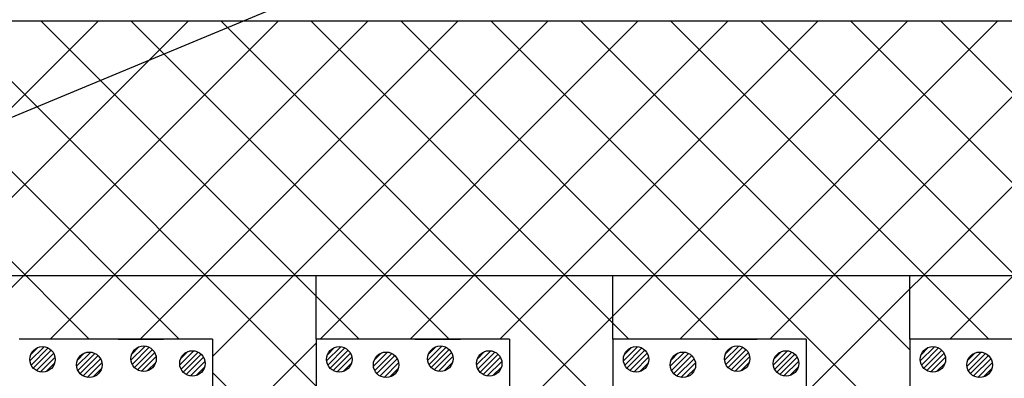
# Model space of a CAD drawing. Extents: x 16281 to 17616, y -60 to 2719.
# Drawn here: x 16861 to 16977, y 1496 to 1538 of the extents above; entities that cross this region are included whole.
import ezdxf

# ---------------------------------------------------------------- set-up
doc = ezdxf.new("R2010")
doc.units = 0
doc.header["$LTSCALE"] = 3
for name, color, linetype in [('TFAS-0005', 7, 'CONTINUOUS'), ('TFAS-0009', 7, 'CONTINUOUS'), ('TFAS-0015', 7, 'CONTINUOUS')]:
    doc.layers.add(name, color=color, linetype=linetype)

# ---------------------------------------------------------------- blocks, each defined once
blk = doc.blocks.new('INS-G5C7K')
at = {"layer": 'TFAS-0015', "color": 7, "linetype": 'CONTINUOUS'}
for p, q in [((0.18, 1.49), (-1.49, -0.18)), ((0.18, 1.49), (-1.49, -0.18)), ((-0.55, 1.4), (-1.4, 0.55)), ((0.67, 1.34), (-1.34, -0.67)), ((1.04, 1.08), (-1.08, -1.04)), ((1.04, 1.08), (-1.08, -1.04)), ((1.32, 0.72), (-0.72, -1.32)), ((1.48, 0.24), (-0.24, -1.48)), ((1.48, 0.24), (-0.24, -1.48)), ((1.43, -0.44), (0.44, -1.43))]:
    blk.add_line(p, q, dxfattribs=at)
blk.add_circle((0, 0), 1.5, dxfattribs=at)
blk = doc.blocks.new('INS-G9TF9')
at = {"layer": 'TFAS-0015', "color": 7, "linetype": 'CONTINUOUS'}
for p, q in [((0.18, 1.49), (-1.49, -0.18)), ((0.18, 1.49), (-1.49, -0.18)), ((-0.55, 1.4), (-1.4, 0.55)), ((0.67, 1.34), (-1.34, -0.67)), ((1.04, 1.08), (-1.08, -1.04)), ((1.04, 1.08), (-1.08, -1.04)), ((1.32, 0.72), (-0.72, -1.32)), ((1.48, 0.24), (-0.24, -1.48)), ((1.48, 0.24), (-0.24, -1.48)), ((1.43, -0.44), (0.44, -1.43))]:
    blk.add_line(p, q, dxfattribs=at)
blk.add_circle((0, 0), 1.5, dxfattribs=at)
blk = doc.blocks.new('INS-G5IZP')
at = {"layer": 'TFAS-0015', "color": 7, "linetype": 'CONTINUOUS'}
for p, q in [((0.18, 1.49), (-1.49, -0.18)), ((0.18, 1.49), (-1.49, -0.18)), ((-0.55, 1.4), (-1.4, 0.55)), ((0.67, 1.34), (-1.34, -0.67)), ((1.04, 1.08), (-1.08, -1.04)), ((1.04, 1.08), (-1.08, -1.04)), ((1.32, 0.72), (-0.72, -1.32)), ((1.48, 0.24), (-0.24, -1.48)), ((1.48, 0.24), (-0.24, -1.48)), ((1.43, -0.44), (0.44, -1.43))]:
    blk.add_line(p, q, dxfattribs=at)
blk.add_circle((0, 0), 1.5, dxfattribs=at)
blk = doc.blocks.new('INS-G9OIX')
at = {"layer": 'TFAS-0015', "color": 7, "linetype": 'CONTINUOUS'}
for p, q in [((0.18, 1.49), (-1.49, -0.18)), ((0.18, 1.49), (-1.49, -0.18)), ((-0.55, 1.4), (-1.4, 0.55)), ((0.67, 1.34), (-1.34, -0.67)), ((1.04, 1.08), (-1.08, -1.04)), ((1.04, 1.08), (-1.08, -1.04)), ((1.32, 0.72), (-0.72, -1.32)), ((1.48, 0.24), (-0.24, -1.48)), ((1.48, 0.24), (-0.24, -1.48)), ((1.43, -0.44), (0.44, -1.43))]:
    blk.add_line(p, q, dxfattribs=at)
blk.add_circle((0, 0), 1.5, dxfattribs=at)
blk = doc.blocks.new('INS-G5Q14')
at = {"layer": 'TFAS-0015', "color": 7, "linetype": 'CONTINUOUS'}
for p, q in [((0.18, 1.49), (-1.49, -0.18)), ((0.18, 1.49), (-1.49, -0.18)), ((-0.55, 1.4), (-1.4, 0.55)), ((0.67, 1.34), (-1.34, -0.67)), ((1.04, 1.08), (-1.08, -1.04)), ((1.04, 1.08), (-1.08, -1.04)), ((1.32, 0.72), (-0.72, -1.32)), ((1.48, 0.24), (-0.24, -1.48)), ((1.48, 0.24), (-0.24, -1.48)), ((1.43, -0.44), (0.44, -1.43))]:
    blk.add_line(p, q, dxfattribs=at)
blk.add_circle((0, 0), 1.5, dxfattribs=at)
blk = doc.blocks.new('INS-GVW4Y')
at = {"layer": 'TFAS-0015', "color": 7, "linetype": 'CONTINUOUS'}
for p, q in [((0.18, 1.49), (-1.49, -0.18)), ((0.18, 1.49), (-1.49, -0.18)), ((-0.55, 1.4), (-1.4, 0.55)), ((0.67, 1.34), (-1.34, -0.67)), ((1.04, 1.08), (-1.08, -1.04)), ((1.04, 1.08), (-1.08, -1.04)), ((1.32, 0.72), (-0.72, -1.32)), ((1.48, 0.24), (-0.24, -1.48)), ((1.48, 0.24), (-0.24, -1.48)), ((1.43, -0.44), (0.44, -1.43))]:
    blk.add_line(p, q, dxfattribs=at)
blk.add_circle((0, 0), 1.5, dxfattribs=at)
blk = doc.blocks.new('INS-G576K')
at = {"layer": 'TFAS-0015', "color": 7, "linetype": 'CONTINUOUS'}
for p, q in [((0.18, 1.49), (-1.49, -0.18)), ((0.18, 1.49), (-1.49, -0.18)), ((-0.55, 1.4), (-1.4, 0.55)), ((0.67, 1.34), (-1.34, -0.67)), ((1.04, 1.08), (-1.08, -1.04)), ((1.04, 1.08), (-1.08, -1.04)), ((1.32, 0.72), (-0.72, -1.32)), ((1.48, 0.24), (-0.24, -1.48)), ((1.48, 0.24), (-0.24, -1.48)), ((1.43, -0.44), (0.44, -1.43))]:
    blk.add_line(p, q, dxfattribs=at)
blk.add_circle((0, 0), 1.5, dxfattribs=at)
blk = doc.blocks.new('INS-G6RU7')
at = {"layer": 'TFAS-0015', "color": 7, "linetype": 'CONTINUOUS'}
for p, q in [((0.18, 1.49), (-1.49, -0.18)), ((0.18, 1.49), (-1.49, -0.18)), ((-0.55, 1.4), (-1.4, 0.55)), ((0.67, 1.34), (-1.34, -0.67)), ((1.04, 1.08), (-1.08, -1.04)), ((1.04, 1.08), (-1.08, -1.04)), ((1.32, 0.72), (-0.72, -1.32)), ((1.48, 0.24), (-0.24, -1.48)), ((1.48, 0.24), (-0.24, -1.48)), ((1.43, -0.44), (0.44, -1.43))]:
    blk.add_line(p, q, dxfattribs=at)
blk.add_circle((0, 0), 1.5, dxfattribs=at)
blk = doc.blocks.new('INS-G6EHI')
at = {"layer": 'TFAS-0015', "color": 7, "linetype": 'CONTINUOUS'}
for p, q in [((0.18, 1.49), (-1.49, -0.18)), ((0.18, 1.49), (-1.49, -0.18)), ((-0.55, 1.4), (-1.4, 0.55)), ((0.67, 1.34), (-1.34, -0.67)), ((1.04, 1.08), (-1.08, -1.04)), ((1.04, 1.08), (-1.08, -1.04)), ((1.32, 0.72), (-0.72, -1.32)), ((1.48, 0.24), (-0.24, -1.48)), ((1.48, 0.24), (-0.24, -1.48)), ((1.43, -0.44), (0.44, -1.43))]:
    blk.add_line(p, q, dxfattribs=at)
blk.add_circle((0, 0), 1.5, dxfattribs=at)
blk = doc.blocks.new('INS-G5DF6')
at = {"layer": 'TFAS-0015', "color": 7, "linetype": 'CONTINUOUS'}
for p, q in [((0.18, 1.49), (-1.49, -0.18)), ((0.18, 1.49), (-1.49, -0.18)), ((-0.55, 1.4), (-1.4, 0.55)), ((0.67, 1.34), (-1.34, -0.67)), ((1.04, 1.08), (-1.08, -1.04)), ((1.04, 1.08), (-1.08, -1.04)), ((1.32, 0.72), (-0.72, -1.32)), ((1.48, 0.24), (-0.24, -1.48)), ((1.48, 0.24), (-0.24, -1.48)), ((1.43, -0.44), (0.44, -1.43))]:
    blk.add_line(p, q, dxfattribs=at)
blk.add_circle((0, 0), 1.5, dxfattribs=at)
blk = doc.blocks.new('INS-GKDAV')
at = {"layer": 'TFAS-0015', "color": 7, "linetype": 'CONTINUOUS'}
for p, q in [((0.18, 1.49), (-1.49, -0.18)), ((0.18, 1.49), (-1.49, -0.18)), ((-0.55, 1.4), (-1.4, 0.55)), ((0.67, 1.34), (-1.34, -0.67)), ((1.04, 1.08), (-1.08, -1.04)), ((1.04, 1.08), (-1.08, -1.04)), ((1.32, 0.72), (-0.72, -1.32)), ((1.48, 0.24), (-0.24, -1.48)), ((1.48, 0.24), (-0.24, -1.48)), ((1.43, -0.44), (0.44, -1.43))]:
    blk.add_line(p, q, dxfattribs=at)
blk.add_circle((0, 0), 1.5, dxfattribs=at)
blk = doc.blocks.new('INS-GDOKK')
at = {"layer": 'TFAS-0015', "color": 7, "linetype": 'CONTINUOUS'}
for p, q in [((0.18, 1.49), (-1.49, -0.18)), ((0.18, 1.49), (-1.49, -0.18)), ((-0.55, 1.4), (-1.4, 0.55)), ((0.67, 1.34), (-1.34, -0.67)), ((1.04, 1.08), (-1.08, -1.04)), ((1.04, 1.08), (-1.08, -1.04)), ((1.32, 0.72), (-0.72, -1.32)), ((1.48, 0.24), (-0.24, -1.48)), ((1.48, 0.24), (-0.24, -1.48)), ((1.43, -0.44), (0.44, -1.43))]:
    blk.add_line(p, q, dxfattribs=at)
blk.add_circle((0, 0), 1.5, dxfattribs=at)
blk = doc.blocks.new('INS-G5532')
at = {"layer": 'TFAS-0015', "color": 7, "linetype": 'CONTINUOUS'}
for p, q in [((0.18, 1.49), (-1.49, -0.18)), ((0.18, 1.49), (-1.49, -0.18)), ((-0.55, 1.4), (-1.4, 0.55)), ((0.67, 1.34), (-1.34, -0.67)), ((1.04, 1.08), (-1.08, -1.04)), ((1.04, 1.08), (-1.08, -1.04)), ((1.32, 0.72), (-0.72, -1.32)), ((1.48, 0.24), (-0.24, -1.48)), ((1.48, 0.24), (-0.24, -1.48)), ((1.43, -0.44), (0.44, -1.43))]:
    blk.add_line(p, q, dxfattribs=at)
blk.add_circle((0, 0), 1.5, dxfattribs=at)
blk = doc.blocks.new('INS-G9K0J')
at = {"layer": 'TFAS-0015', "color": 7, "linetype": 'CONTINUOUS'}
for p, q in [((0.18, 1.49), (-1.49, -0.18)), ((0.18, 1.49), (-1.49, -0.18)), ((-0.55, 1.4), (-1.4, 0.55)), ((0.67, 1.34), (-1.34, -0.67)), ((1.04, 1.08), (-1.08, -1.04)), ((1.04, 1.08), (-1.08, -1.04)), ((1.32, 0.72), (-0.72, -1.32)), ((1.48, 0.24), (-0.24, -1.48)), ((1.48, 0.24), (-0.24, -1.48)), ((1.43, -0.44), (0.44, -1.43))]:
    blk.add_line(p, q, dxfattribs=at)
blk.add_circle((0, 0), 1.5, dxfattribs=at)

msp = doc.modelspace()

# ---------------------------------------------------------------- linework, layer by layer
at = {"layer": 'TFAS-0005', "color": 7, "linetype": 'CONTINUOUS'}
msp.add_line((16812.337, 1506.542), (16909.713, 1547.007), dxfattribs=at)
at = {"layer": 'TFAS-0009', "color": 7, "linetype": 'CONTINUOUS'}
for p, q in [((16869.273, 1500.249), (16831.765, 1537.757)), ((16832.854, 1500.249), (16870.362, 1537.757)), ((16879.88, 1500.249), (16842.372, 1537.757)), ((16843.46, 1500.249), (16880.969, 1537.757)), ((16848.824, 1495.006), (16891.575, 1537.757)), ((16896.023, 1494.713), (16852.978, 1537.757)), ((16901.093, 1500.249), (16863.585, 1537.757)), ((16864.674, 1500.249), (16902.182, 1537.757)), ((16911.7, 1500.249), (16874.191, 1537.757)), ((16875.28, 1500.249), (16912.789, 1537.757)), ((16883.824, 1498.186), (16923.395, 1537.757)), ((16931.023, 1491.532), (16884.798, 1537.757)), ((16932.913, 1500.249), (16895.405, 1537.757)), ((16896.493, 1500.249), (16934.002, 1537.757)), ((16943.52, 1500.249), (16906.011, 1537.757)), ((16907.1, 1500.249), (16944.608, 1537.757)), ((16966.023, 1488.352), (16916.618, 1537.757)), ((16917.707, 1500.249), (16955.215, 1537.757)), ((16918.824, 1490.759), (16965.822, 1537.757)), ((16966.023, 1498.959), (16927.224, 1537.757)), ((16975.339, 1500.249), (16937.831, 1537.757)), ((16938.92, 1500.249), (16976.428, 1537.757)), ((16985.946, 1500.249), (16948.438, 1537.757)), ((16949.526, 1500.249), (16987.035, 1537.757)), ((16953.824, 1493.94), (16997.641, 1537.757)), ((17001.023, 1495.779), (16959.044, 1537.757)), ((17007.159, 1500.249), (16969.651, 1537.757)), ((16970.74, 1500.249), (17008.248, 1537.757)), ((16401.023, 1507.749), (17028.523, 1507.749)), ((16896.023, 1500.249), (16896.023, 1507.749)), ((16931.023, 1500.249), (16931.023, 1507.749)), ((16966.023, 1500.249), (16966.023, 1507.749)), ((16883.824, 1487.579), (16896.023, 1499.779)), ((16896.023, 1484.106), (16883.824, 1496.306))]:
    msp.add_line(p, q, dxfattribs=at)
at = {"layer": 'TFAS-0015', "color": 7, "linetype": 'CONTINUOUS'}
for p, q in [((16795.916, 1537.757), (17023.523, 1537.757)), ((16883.824, 1500.249), (16861.023, 1500.249)), ((16872.685, 1500.249), (16878.04, 1500.249)), ((16883.824, 1500.249), (16883.824, 1385.257)), ((16896.023, 1500.249), (16896.023, 1385.257)), ((16918.824, 1500.249), (16896.023, 1500.249)), ((16907.685, 1500.249), (16913.04, 1500.249)), ((16918.824, 1500.249), (16918.824, 1385.257)), ((16931.023, 1500.249), (16931.023, 1385.257)), ((16953.824, 1500.249), (16931.023, 1500.249)), ((16942.685, 1500.249), (16948.04, 1500.249)), ((16953.824, 1500.249), (16953.824, 1385.257)), ((16966.023, 1500.249), (16966.023, 1385.257)), ((16988.824, 1500.249), (16966.023, 1500.249))]:
    msp.add_line(p, q, dxfattribs=at)

# ---------------------------------------------------------------- block references
at = {"layer": 'TFAS-0015'}
for name, p in [('INS-G5C7K', (16863.761, 1497.854)), ('INS-G5IZP', (16875.681, 1497.934)), ('INS-G5Q14', (16898.762, 1497.854)), ('INS-G576K', (16910.682, 1497.934)), ('INS-G6EHI', (16933.762, 1497.854)), ('INS-GKDAV', (16945.682, 1497.934)), ('INS-G5532', (16968.762, 1497.854)), ('INS-G9TF9', (16869.281, 1497.214)), ('INS-G9OIX', (16881.441, 1497.374)), ('INS-GVW4Y', (16904.282, 1497.214)), ('INS-G6RU7', (16916.442, 1497.374)), ('INS-G5DF6', (16939.282, 1497.214)), ('INS-GDOKK', (16951.442, 1497.374)), ('INS-G9K0J', (16974.282, 1497.214))]:
    msp.add_blockref(name, p, dxfattribs=at)

doc.saveas('drawing.dxf')
